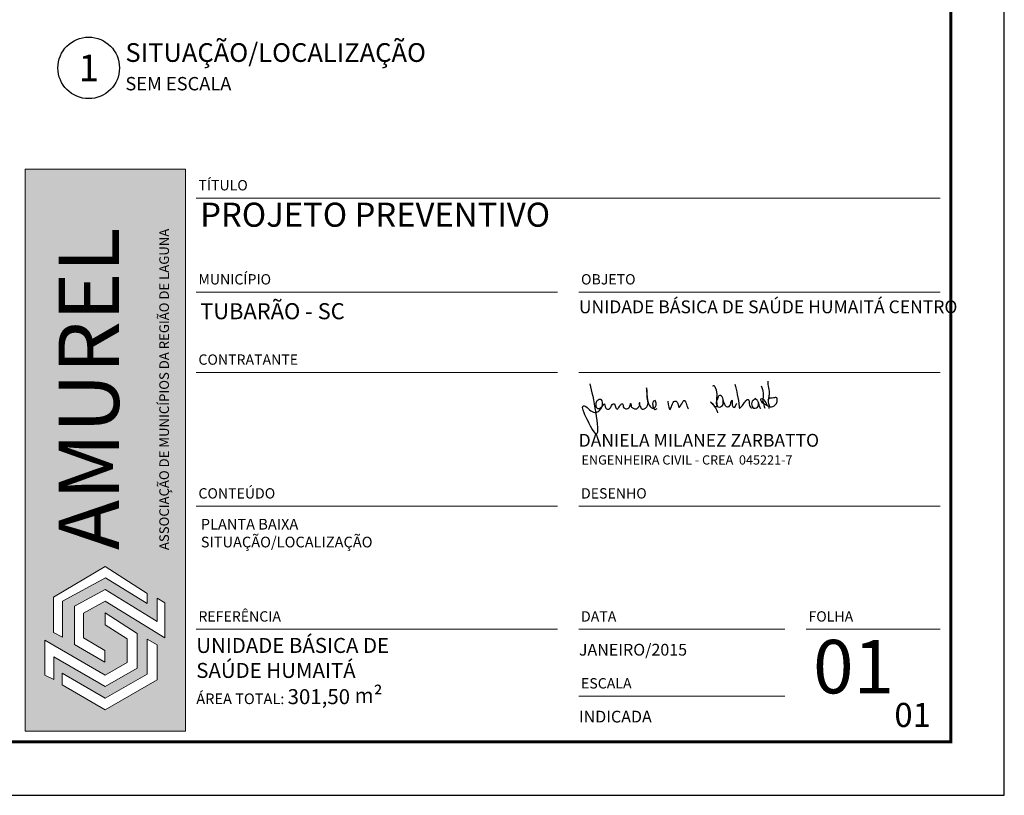
# Model space of a CAD drawing. Extents: x -399 to -356.9, y 28 to 57.7.
# Drawn here: x -366.1 to -356.9, y 28 to 35.3 of the extents above; entities that cross this region are included whole.
import ezdxf
from ezdxf.enums import TextEntityAlignment as Align

# ---------------------------------------------------------------- set-up
doc = ezdxf.new("R2010")
doc.units = 0
doc.layers.get('0').update_dxf_attribs({"linetype": 'CONTINUOUS'})
for name, color, linetype in [('ARQ-SMB', 1, 'CONTINUOUS'), ('LAYER2', 2, 'CONTINUOUS'), ('Paredes', 8, 'CONTINUOUS'), ('PRANCHA', 7, 'CONTINUOUS')]:
    doc.layers.add(name, color=color, linetype=linetype)
doc.layers.add('HATCH-02', color=7, linetype='CONTINUOUS', lineweight=5, true_color=0x6c686a)
for name, color, linetype, lineweight in [('HATCH-03', 255, 'CONTINUOUS', 5), ('Layer1', 1, 'CONTINUOUS', 9), ('Layer3', 3, 'CONTINUOUS', 30), ('Layer3 @ 1', 3, 'CONTINUOUS', 30)]:
    doc.layers.add(name, color=color, linetype=linetype, lineweight=lineweight)
doc.styles.add('CastleT', font='txt')
doc.styles.add('ROMANS', font='swissl.ttf', dxfattribs={"height": 0.15})
doc.styles.get("Standard").update_dxf_attribs({"font": 'stylu.ttf'})
doc.styles.add('TAG ESCALA', font='arial.ttf', dxfattribs={"height": 2.5})
doc.styles.add('TAG NUMERO', font='arialbd.ttf', dxfattribs={"height": 5})
doc.styles.add('TAG TITULO', font='arial.ttf', dxfattribs={"height": 3.5})

# ---------------------------------------------------------------- blocks, each defined once
blk = doc.blocks.new('A1BR')
at = {"layer": 'PRANCHA', "color": 9}
blk.add_lwpolyline([(0, 0), (0.841, 0), (0.841, 0.594), (0, 0.594)], close=True, dxfattribs=at)
at = {"layer": 'PRANCHA', "const_width": 0.0006}
blk.add_lwpolyline([(0.831, 0.01), (0.831, 0.584), (0.025, 0.584), (0.025, 0.01), (0.831, 0.01)], dxfattribs=at)
at = {"layer": 'PRANCHA', "style": 'ROMANS', "width": 1.2}
blk.add_attdef('ID1', text='', height=0.002, rotation=90, dxfattribs=at).set_placement((0.02307, 0.2849), align=Align.RIGHT)
blk.add_attdef('ID', (0.02307, 0.01), '', height=0.002, rotation=90, dxfattribs=at)
blk = doc.blocks.new('TituloDesenho')
at = {"color": 251}
blk.add_circle((0, 0), 0.5, dxfattribs=at)
at = {"color": 42, "style": 'CastleT'}
for tag, p in [('TÍTULO', (0.596, 0.097)), ('ESCALA', (0.596, -0.365))]:
    blk.add_attdef(tag, p, '', height=0.3, dxfattribs=at)
blk.add_attdef('N', text='', height=0.425, dxfattribs=at).set_placement((0, 0), align=Align.MIDDLE_CENTER)

msp = doc.modelspace()

# ---------------------------------------------------------------- hatches: boundary and pattern name
at = {"layer": 'HATCH-02', "ltscale": 0.2}
h = msp.add_hatch(color=256, dxfattribs=at)
h.paths.add_polyline_path([(-364.5794, 33.8903), (-366.0794, 33.8903), (-366.0794, 28.6403), (-364.5794, 28.6403)])
h.paths.add_polyline_path([(-365.3294, 30.1769), (-364.9384, 29.9253), (-364.9384, 29.8322), (-365.3264, 30.0711), (-365.7295, 29.8538), (-365.7302, 29.5168), (-365.8148, 29.5603), (-365.8148, 29.8918)], flags=16)
h.paths.add_polyline_path([(-365.3294, 29.9636), (-364.8454, 29.6653), (-364.8458, 29.8817), (-364.7742, 29.838), (-364.774, 29.5119), (-365.3294, 29.8541), (-365.5345, 29.7436), (-365.5345, 29.5121), (-365.3341, 29.3933), (-365.3346, 29.2857), (-365.6175, 29.4507), (-365.6175, 29.8089)], flags=16)
h.paths.add_polyline_path([(-365.3294, 29.7449), (-365.0313, 29.5537), (-365.0316, 29.2275), (-365.3293, 29.0556), (-365.8116, 29.3339), (-365.8116, 29.1217), (-365.8947, 29.1633), (-365.8947, 29.4895), (-365.3293, 29.1633), (-365.1244, 29.2815), (-365.1245, 29.5028), (-365.3294, 29.6341)], flags=16)
h.paths.add_polyline_path([(-364.9382, 29.4998), (-364.8449, 29.4461), (-364.8451, 29.1199), (-365.3294, 28.8403), (-365.7329, 29.0733), (-365.7324, 29.1806), (-365.3294, 28.9479), (-364.9384, 29.1737)], flags=16)

# ---------------------------------------------------------------- linework, layer by layer
for points in [[(-360.8034, 31.8852), (-360.7472, 31.6152), (-360.7419, 31.417), (-360.8297, 31.5573), (-360.8631, 31.638), (-360.8648, 31.6801), (-360.8402, 31.673), (-360.7928, 31.6327), (-360.7437, 31.6187), (-360.705, 31.645), (-360.684, 31.6888), (-360.6927, 31.7344), (-360.7085, 31.7397), (-360.7384, 31.7204), (-360.7472, 31.6871), (-360.7314, 31.6555), (-360.7033, 31.6625), (-360.6875, 31.6748), (-360.6664, 31.6976), (-360.6559, 31.6643), (-360.6313, 31.6485), (-360.6102, 31.6625), (-360.5839, 31.6976), (-360.5786, 31.6993), (-360.561, 31.6695), (-360.547, 31.6485), (-360.5259, 31.673), (-360.5084, 31.6941), (-360.4978, 31.6993), (-360.4891, 31.6713), (-360.4733, 31.6538), (-360.4592, 31.652), (-360.4364, 31.6608), (-360.4223, 31.6976), (-360.4206, 31.7029), (-360.4153, 31.6748), (-360.396, 31.6573), (-360.3749, 31.6503), (-360.3521, 31.6608), (-360.338, 31.6818), (-360.3345, 31.6958), (-360.3363, 31.7099), (-360.3398, 31.7064), (-360.3328, 31.6783), (-360.317, 31.6503), (-360.3064, 31.6485), (-360.3012, 31.6485), (-360.2766, 31.6643), (-360.259, 31.6906), (-360.2661, 31.7572), (-360.2661, 31.8151), (-360.2731, 31.8466), (-360.2731, 31.8238), (-360.2555, 31.7081), (-360.2292, 31.6643), (-360.2046, 31.659), (-360.1853, 31.6783), (-360.1853, 31.7151), (-360.1923, 31.7292), (-360.2064, 31.7221), (-360.2151, 31.6976), (-360.2099, 31.6678), (-360.1958, 31.645), (-360.173, 31.6555)], [(-359.6525, 31.8642), (-359.6473, 31.8712), (-359.6315, 31.8519), (-359.6156, 31.773), (-359.6156, 31.6994), (-359.6156, 31.6748), (-359.6244, 31.6696), (-359.6508, 31.6941), (-359.6736, 31.7152), (-359.6385, 31.6748), (-359.6209, 31.6485), (-359.6104, 31.6205), (-359.6086, 31.6152)], [(-359.4488, 31.8835), (-359.4067, 31.6678), (-359.4049, 31.659), (-359.3874, 31.6713), (-359.3558, 31.7099), (-359.3312, 31.7379), (-359.3242, 31.7379), (-359.3119, 31.6976), (-359.2943, 31.6608), (-359.2908, 31.659)], [(-359.2013, 31.8677), (-359.1819, 31.7976), (-359.1837, 31.7537), (-359.1837, 31.7152), (-359.1749, 31.6871), (-359.1697, 31.6643), (-359.1626, 31.6608)], [(-359.1398, 31.9115), (-359.1363, 31.8677), (-359.1258, 31.7941), (-359.1328, 31.7502), (-359.1345, 31.7134), (-359.1275, 31.6713), (-359.131, 31.6538)], [(-359.6069, 31.7555), (-359.6209, 31.7152), (-359.6034, 31.6696), (-359.563, 31.6836), (-359.5559, 31.7274), (-359.5718, 31.7713), (-359.5893, 31.7765), (-359.6069, 31.7555), (-359.6156, 31.7292), (-359.6192, 31.7257)], [(-359.2504, 31.7485), (-359.2838, 31.7222), (-359.2855, 31.6748), (-359.2697, 31.659), (-359.2276, 31.6783), (-359.2276, 31.7099), (-359.2399, 31.7327), (-359.2592, 31.745)], [(-359.1451, 31.6853), (-359.1661, 31.7274), (-359.189, 31.7432), (-359.2065, 31.7415), (-359.1942, 31.7152), (-359.1486, 31.6853), (-359.1047, 31.6696), (-359.0643, 31.6941), (-359.0503, 31.7327), (-359.0555, 31.7555), (-359.0871, 31.7537), (-359.1275, 31.7467), (-359.138, 31.7344)], [(-360.0747, 31.7221), (-360.0518, 31.6467), (-360.036, 31.6836), (-360.0079, 31.7239), (-359.9869, 31.7151), (-359.9693, 31.666), (-359.943, 31.6993), (-359.9184, 31.7292), (-359.9079, 31.7186), (-359.8903, 31.666), (-359.8815, 31.6503)], [(-359.5595, 31.7379), (-359.5366, 31.6836), (-359.5173, 31.6696), (-359.4892, 31.6889), (-359.4822, 31.7187), (-359.4752, 31.7327), (-359.4734, 31.6976), (-359.4646, 31.6748), (-359.4506, 31.6643), (-359.4348, 31.6959), (-359.426, 31.7029)], [(-359.2276, 31.7081), (-359.2206, 31.6801), (-359.21, 31.659), (-359.2048, 31.6538)]]:
    msp.add_spline(points, degree=3)
for p, q in [((-366.0794, 33.8903), (-364.5794, 33.8903)), ((-366.0794, 28.6403), (-366.0794, 33.8903)), ((-364.5794, 28.6403), (-364.5794, 33.8903)), ((-365.3294, 29.7449), (-365.3294, 29.6341)), ((-365.3294, 29.6341), (-365.1245, 29.5028)), ((-365.0316, 29.2275), (-365.0313, 29.5537)), ((-365.3293, 29.1633), (-365.8947, 29.4895)), ((-365.8947, 29.1633), (-365.8947, 29.4895)), ((-365.1245, 29.5028), (-365.1244, 29.2815)), ((-365.8116, 29.3339), (-365.3293, 29.0556)), ((-365.8116, 29.1217), (-365.8116, 29.3339)), ((-365.1244, 29.2815), (-365.3292, 29.1633)), ((-365.3293, 29.0556), (-365.0316, 29.2275)), ((-365.8947, 29.1633), (-365.8116, 29.1217)), ((-366.0794, 28.6403), (-364.5794, 28.6403))]:
    msp.add_line(p, q, dxfattribs=at)
for points in [[(-364.9384, 29.9253), (-365.3294, 30.1769), (-365.8148, 29.8918), (-365.8148, 29.5603), (-365.7302, 29.5168), (-365.7295, 29.8538), (-365.3264, 30.0711), (-364.9384, 29.8322), (-364.9384, 29.9253)], [(-365.6175, 29.4507), (-365.6175, 29.8089), (-365.3294, 29.9636), (-364.8454, 29.6653), (-364.8458, 29.8817), (-364.7742, 29.838), (-364.774, 29.5119), (-365.3294, 29.8541), (-365.5345, 29.7436), (-365.5345, 29.5121), (-365.3341, 29.3933), (-365.3346, 29.2857), (-365.6175, 29.4507), (-365.6175, 29.8089)], [(-364.9382, 29.4998), (-364.9384, 29.1737), (-365.3294, 28.9479), (-365.7324, 29.1806), (-365.7329, 29.0733), (-365.3294, 28.8403), (-364.8451, 29.1199), (-364.8449, 29.4461), (-364.9382, 29.4998)]]:
    msp.add_lwpolyline(points, dxfattribs=at)
msp.add_polyline3d([(-365.0313, 29.5537, 0), (-365.3294, 29.7449, 0)], dxfattribs=at)
at = {"layer": 'Layer1', "color": 1}
for p, q in [((-364.4794, 33.6216), (-357.5294, 33.6216)), ((-364.4794, 32.7423), (-361.1044, 32.7423)), ((-360.9044, 32.7423), (-357.5294, 32.7423)), ((-364.4794, 31.9923), (-361.1044, 31.9923)), ((-360.9044, 31.9923), (-357.5294, 31.9923)), ((-364.4794, 30.7423), (-361.1044, 30.7423)), ((-360.9044, 30.7423), (-357.5294, 30.7423)), ((-364.4794, 29.5923), (-361.1044, 29.5923)), ((-360.9044, 29.5923), (-358.9794, 29.5923)), ((-358.7794, 29.5923), (-357.5294, 29.5923)), ((-360.9044, 28.9673), (-358.9794, 28.9673))]:
    msp.add_line(p, q, dxfattribs=at)

# ---------------------------------------------------------------- block references
at = {"layer": 'ARQ-SMB'}
ref = msp.add_blockref('TituloDesenho', (-365.4844, 34.8377), dxfattribs=dict(at, xscale=0.5749999999999998, yscale=0.5749999999999998, zscale=0.5749999999999998))
ref.add_attrib('N', '1', dxfattribs={"layer": '0', "height": 0.25, "style": 'TAG NUMERO'}).set_placement((-365.4841, 34.8376), align=Align.MIDDLE_CENTER)
ref.add_attrib('ESCALA', 'SEM ESCALA', (-365.1414, 34.6275), dxfattribs={"layer": '0', "color": 2, "height": 0.125, "style": 'TAG ESCALA'})
ref.add_attrib('TÍTULO', 'SITUAÇÃO/LOCALIZAÇÃO', (-365.1414, 34.8934), dxfattribs={"layer": '0', "color": 3, "height": 0.175, "style": 'TAG TITULO'})
at = {"layer": 'Paredes', "xscale": 50, "yscale": 50, "zscale": 50}
msp.add_blockref('A1BR', (-398.9794, 28.0403), dxfattribs=at)

# ---------------------------------------------------------------- texts
at = {"layer": 'HATCH-02', "ltscale": 0.02, "insert": (-357.9565, 28.9038), "char_height": 0.225, "width": 8.580086, "attachment_point": 1}
msp.add_mtext('{\\fArial Black|b0|i0|c0|p34;01}', dxfattribs=at)
at = {"layer": 'HATCH-03', "ltscale": 0.02, "insert": (-365.7666, 30.3318), "char_height": 0.09, "width": 3.657249, "attachment_point": 1, "rotation": 90}
msp.add_mtext('{\\fArial|b1|i0|c0|p34;\\H6.278x;AMUREL\\P\\H0.1593x;ASSOCIAÇÃO DE MUNICÍPIOS DA REGIÃO DE LAGUNA}', dxfattribs=at)
at = {"layer": 'Layer1', "color": 1, "char_height": 0.096624, "width": 1.035288, "attachment_point": 1}
for s, insert in [('{\\fArial|b0|i0|c0|p34;TÍTULO}', (-364.4592, 33.7895)), ('{\\fArial|b0|i0|c0|p34;MUNICÍPIO}', (-364.4592, 32.9102)), ('{\\fArial|b0|i0|c0|p34;OBJETO}', (-360.8842, 32.9102)), ('{\\fArial|b0|i0|c0|p34;CONTRATANTE}', (-364.4592, 32.1602)), ('{\\fArial|b0|i0|c0|p34;CONTEÚDO}', (-364.4592, 30.9102)), ('{\\fArial|b0|i0|c0|p34;DESENHO}', (-360.8842, 30.9102)), ('{\\fArial|b0|i0|c0|p34;REFERÊNCIA}', (-364.4592, 29.7602)), ('{\\fArial|b0|i0|c0|p34;DATA}', (-360.8842, 29.7602)), ('{\\fArial|b0|i0|c0|p34;FOLHA}', (-358.7592, 29.7602)), ('{\\fArial|b0|i0|c0|p34;ESCALA}', (-360.8842, 29.1352))]:
    msp.add_mtext(s, dxfattribs=dict(at, insert=insert))
at = {"layer": 'LAYER2', "ltscale": 0.02, "attachment_point": 1}
for s, insert, char_height, width in [('{\\fArial|b1|i0|c0|p34;UNIDADE BÁSICA DE SAÚDE HUMAITÁ CENTRO}', (-360.9044, 32.6651), 0.12, 3.85491), ('{\\fArial|b1|i0|c0|p34;\\H0.7917x;\\P\\H1.263x;DANIELA MILANEZ ZARBATTO\\P\\H0.7222x; ENGENHEIRA CIVIL - CREA  045221-7}', (-360.9065, 31.5758), 0.12, 3.283822), ('{\\fArial|b1|i0|c0|p34;UNIDADE BÁSICA DE \\PSAÚDE HUMAITÁ\\P\\H0.7143x;ÁREA TOTAL: \\H1.4x;301,50 m\\fArial|b0|i0|c0|p34;\\H1.083x;²}', (-364.4794, 29.5106), 0.14, 5.263497), ('{\\fArial|b1|i0|c0|p34;JANEIRO/2015}', (-360.9044, 29.4557), 0.11, 3.85491), ('{\\fArial|b1|i0|c0|p34;INDICADA}', (-360.9044, 28.8307), 0.11, 3.85491)]:
    msp.add_mtext(s, dxfattribs=dict(at, insert=insert, char_height=char_height, width=width))
at = {"layer": 'Layer3', "ltscale": 0.02, "attachment_point": 1}
for s, insert, char_height, width in [('{\\fArial Black|b0|i0|c0|p34;PROJETO PREVENTIVO}', (-364.4431, 33.5782), 0.225, 8.580086), ('{\\fArial Black|b0|i0|c0|p34;TUBARÃO - SC}', (-364.4431, 32.6388), 0.15, 8.580086), ('{\\fArial Black|b0|i0|c0|p34;01}', (-358.7164, 29.4927), 0.5, 25.740258)]:
    msp.add_mtext(s, dxfattribs=dict(at, insert=insert, char_height=char_height, width=width))
at = {"layer": 'Layer3 @ 1', "ltscale": 0.02, "insert": (-364.4372, 30.6236), "char_height": 0.1, "width": 2.77324, "attachment_point": 1}
msp.add_mtext('{\\fArial Black|b0|i0|c0|p34;PLANTA BAIXA\\PSITUAÇÃO/LOCALIZAÇÃO}', dxfattribs=at)

doc.saveas('drawing.dxf')
